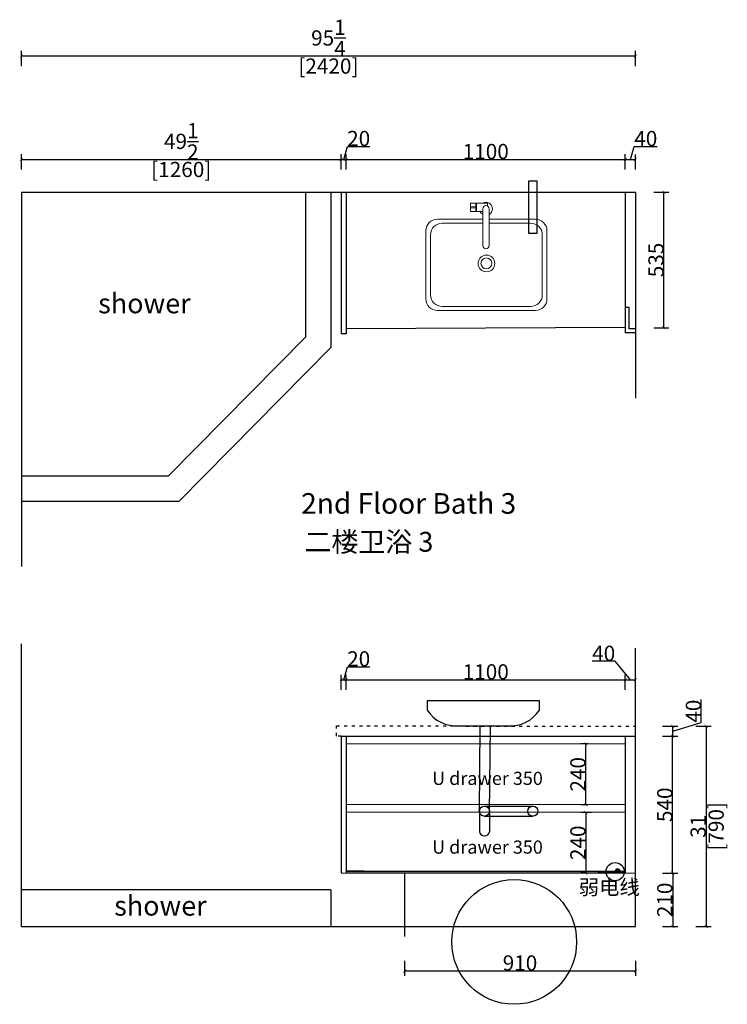
# Model space of a CAD drawing. Units: inches. Extents: x 140548 to 145690, y -71357 to -67474.
# Drawn here: x 140548 to 143336, y -71357 to -67474 of the extents above; entities that cross this region are included whole.
import ezdxf

# ---------------------------------------------------------------- set-up
doc = ezdxf.new("R2010")
doc.units = ezdxf.units.IN
doc.header["$MEASUREMENT"] = 0
doc.linetypes.add('ACAD_ISO03W100', pattern=[30, 12, -18])
for name, color, linetype in [('0-wall', 7, 'Continuous'), ('242', 242, 'Continuous'), ('243', 243, 'Continuous'), ('CABINETS', 3, 'Continuous'), ('cabinets box', 6, 'Continuous'), ('DIMS', 151, 'Continuous')]:
    doc.layers.add(name, color=color, linetype=linetype)
doc.layers.add('ID-FIN-', color=11, linetype='Continuous', lineweight=9)
doc.styles.add('DS01', font='calibril.ttf')
doc.styles.get("Standard").update_dxf_attribs({"font": 'arial.ttf'})
doc.styles.add('TIMES', font='times.ttf')
doc.dimstyles.new('DS02', dxfattribs={"dimscale": 0, "dimtxt": 60, "dimasz": 12, "dimexe": 20, "dimexo": 40, "dimgap": 0.5, "dimtad": 1, "dimdec": 0, "dimzin": 0, "dimdsep": 46, "dimtxsty": 'DS01', "dimblk": 'ARCHTICK', "dimcen": 0, "dimdle": 0.6, "dimclrd": 44, "dimclre": 44, "dimadec": 0, "dimazin": 0, "dimtfac": 1, "dimtdec": 0, "dimtmove": 1, "dimatfit": 2, "dimldrblk": 'DOT', "dimfxl": 40, "dimfxlon": 1, "dimtolj": 1, "dimtzin": 0, "dimlwe": 30, "dimarcsym": 0})
doc.dimstyles.new('DS02-1', dxfattribs={"dimscale": 0, "dimtxt": 60, "dimasz": 12, "dimexe": 20, "dimexo": 40, "dimgap": 0.5, "dimtad": 1, "dimlfac": 0.03937, "dimzin": 0, "dimdsep": 46, "dimlunit": 5, "dimtxsty": 'DS01', "dimblk": 'ARCHTICK', "dimcen": 0, "dimdle": 0.6, "dimclrd": 44, "dimclre": 44, "dimadec": 0, "dimazin": 2, "dimtfac": 1, "dimtmove": 1, "dimatfit": 2, "dimldrblk": 'DOT', "dimfxl": 40, "dimfxlon": 1, "dimtolj": 1, "dimtzin": 0, "dimlwe": 30, "dimarcsym": 0})

# ---------------------------------------------------------------- blocks, each defined once
blk = doc.blocks.new('_ArchTick')
at = {"color": 0, "linetype": 'ByBlock', "const_width": 0.15}
blk.add_lwpolyline([(-0.5, -0.5), (0.5, 0.5)], dxfattribs=at)
blk = doc.blocks.new('*D2')
at = {"layer": '242', "color": 44, "lineweight": -2, "transparency": 16777216}
blk.add_line((140553.9, -67617.5), (142975.1, -67617.5), dxfattribs=at)
at = {"layer": '242', "color": 44, "lineweight": 30, "transparency": 16777216}
for p, q in [((140554.5, -67657.5), (140554.5, -67597.5)), ((142974.5, -67657.5), (142974.5, -67597.5))]:
    blk.add_line(p, q, dxfattribs=at)
at = {"layer": 'Defpoints', "color": 0, "transparency": 16777216}
for p in [(142974.5, -67617.5), (140554.5, -67891.5), (142974.5, -67891.5)]:
    blk.add_point(p, dxfattribs=at)
at = {"layer": '242', "color": 44, "lineweight": -2, "transparency": 16777216, "xscale": 12, "yscale": 12, "zscale": 12, "rotation": 180}
blk.add_blockref('_ArchTick', (140554.5, -67617.5), dxfattribs=at)
at = {"layer": '242', "color": 44, "lineweight": -2, "transparency": 16777216, "xscale": 12, "yscale": 12, "zscale": 12}
blk.add_blockref('_ArchTick', (142974.5, -67617.5), dxfattribs=at)
at = {"layer": '242', "color": 0, "transparency": 16777216, "char_height": 60, "attachment_point": 5, "style": 'DS01'}
for s, insert in [('\\A1;95{\\H1x;\\S1/4;}', (141764.5, -67546.4)), ('\\A1;[2420]', (141764.5, -67657.3))]:
    blk.add_mtext(s, dxfattribs=dict(at, insert=insert))
blk = doc.blocks.new('_Dot')
at = {"color": 0, "linetype": 'ByBlock', "lineweight": -2}
blk.add_line((-0.5, 0), (-1, 0), dxfattribs=at)
at = {"color": 0, "linetype": 'ByBlock', "const_width": 0.5}
blk.add_lwpolyline([(-0.25, 0, 1), (0.25, 0, 1)], format="xyb", close=True, dxfattribs=at)
blk = doc.blocks.new('*D3')
at = {"layer": '242', "color": 44, "lineweight": 30, "transparency": 16777216}
for p, q in [((140554.5, -68065.3), (140554.5, -68005.3)), ((141814.5, -68065.3), (141814.5, -68005.3))]:
    blk.add_line(p, q, dxfattribs=at)
at = {"layer": '242', "color": 44, "lineweight": -2, "transparency": 16777216}
blk.add_line((140553.9, -68025.3), (141815.1, -68025.3), dxfattribs=at)
at = {"layer": 'Defpoints', "color": 0, "transparency": 16777216}
for p in [(141814.5, -68025.3), (140554.5, -68154.5), (141814.5, -68154.3)]:
    blk.add_point(p, dxfattribs=at)
at = {"layer": '242', "color": 44, "lineweight": -2, "transparency": 16777216, "xscale": 12, "yscale": 12, "zscale": 12, "rotation": 180}
blk.add_blockref('_ArchTick', (140554.5, -68025.3), dxfattribs=at)
at = {"layer": '242', "color": 44, "lineweight": -2, "transparency": 16777216, "xscale": 12, "yscale": 12, "zscale": 12}
blk.add_blockref('_ArchTick', (141814.5, -68025.3), dxfattribs=at)
at = {"layer": '242', "color": 0, "transparency": 16777216, "char_height": 60, "attachment_point": 5, "style": 'DS01'}
for s, insert in [('\\A1;49{\\H1x;\\S1/2;}', (141184.5, -67954.1)), ('\\A1;[1260]', (141184.5, -68065.1))]:
    blk.add_mtext(s, dxfattribs=dict(at, insert=insert))
blk = doc.blocks.new('*D4')
at = {"layer": 'Defpoints', "color": 0, "transparency": 16777216}
for p in [(142934.5, -68025.3), (141834.6, -68154.3), (142934.5, -68154.5)]:
    blk.add_point(p, dxfattribs=at)
at = {"layer": 'DIMS', "color": 44, "lineweight": 30, "transparency": 16777216}
for p, q in [((141834.6, -68065.3), (141834.6, -68005.3)), ((142934.5, -68065.3), (142934.5, -68005.3))]:
    blk.add_line(p, q, dxfattribs=at)
at = {"layer": 'DIMS', "color": 44, "lineweight": -2, "transparency": 16777216}
blk.add_line((141834, -68025.3), (142935.1, -68025.3), dxfattribs=at)
at = {"layer": 'DIMS', "color": 44, "lineweight": -2, "transparency": 16777216, "xscale": 12, "yscale": 12, "zscale": 12, "rotation": 180}
blk.add_blockref('_ArchTick', (141834.6, -68025.3), dxfattribs=at)
at = {"layer": 'DIMS', "color": 44, "lineweight": -2, "transparency": 16777216, "xscale": 12, "yscale": 12, "zscale": 12}
blk.add_blockref('_ArchTick', (142934.5, -68025.3), dxfattribs=at)
at = {"layer": 'DIMS', "color": 0, "transparency": 16777216, "insert": (142384.5, -67994.2), "char_height": 60, "attachment_point": 5, "style": 'DS01'}
blk.add_mtext('\\A1;1100', dxfattribs=at)
blk = doc.blocks.new('*D5')
at = {"layer": 'Defpoints', "color": 0, "transparency": 16777216}
for p in [(142974.5, -68025.5), (142934.5, -68154.5), (142974.5, -68154.5)]:
    blk.add_point(p, dxfattribs=at)
at = {"layer": 'DIMS', "color": 44, "lineweight": -2, "transparency": 16777216}
for p, q in [((142954.5, -68025.5), (142969.9, -67974.1)), ((142969.9, -67974.1), (143060.6, -67974.1)), ((142933.9, -68025.5), (142975.1, -68025.5))]:
    blk.add_line(p, q, dxfattribs=at)
at = {"layer": 'DIMS', "color": 44, "lineweight": 30, "transparency": 16777216}
for p, q in [((142934.5, -68065.5), (142934.5, -68005.5)), ((142974.5, -68065.5), (142974.5, -68005.5))]:
    blk.add_line(p, q, dxfattribs=at)
at = {"layer": 'DIMS', "color": 44, "lineweight": -2, "transparency": 16777216, "xscale": 12, "yscale": 12, "zscale": 12, "rotation": 180}
blk.add_blockref('_ArchTick', (142934.5, -68025.5), dxfattribs=at)
at = {"layer": 'DIMS', "color": 44, "lineweight": -2, "transparency": 16777216, "xscale": 12, "yscale": 12, "zscale": 12}
blk.add_blockref('_ArchTick', (142974.5, -68025.5), dxfattribs=at)
at = {"layer": 'DIMS', "color": 0, "transparency": 16777216, "insert": (143015.3, -67943), "char_height": 60, "attachment_point": 5, "style": 'DS01'}
blk.add_mtext('\\A1;40', dxfattribs=at)
blk = doc.blocks.new('*D6')
at = {"layer": 'Defpoints', "color": 0, "transparency": 16777216}
for p in [(141834.6, -68025.3), (141814.6, -68154.5), (141834.6, -68154.5)]:
    blk.add_point(p, dxfattribs=at)
at = {"layer": 'DIMS', "color": 44, "lineweight": -2, "transparency": 16777216}
for p, q in [((141824.6, -68025.3), (141840, -67973.9)), ((141840, -67973.9), (141927.2, -67973.9)), ((141814, -68025.3), (141835.2, -68025.3))]:
    blk.add_line(p, q, dxfattribs=at)
at = {"layer": 'DIMS', "color": 44, "lineweight": 30, "transparency": 16777216}
for p, q in [((141814.6, -68065.3), (141814.6, -68005.3)), ((141834.6, -68065.3), (141834.6, -68005.3))]:
    blk.add_line(p, q, dxfattribs=at)
at = {"layer": 'DIMS', "color": 44, "lineweight": -2, "transparency": 16777216, "xscale": 12, "yscale": 12, "zscale": 12, "rotation": 180}
blk.add_blockref('_ArchTick', (141814.6, -68025.3), dxfattribs=at)
at = {"layer": 'DIMS', "color": 44, "lineweight": -2, "transparency": 16777216, "xscale": 12, "yscale": 12, "zscale": 12}
blk.add_blockref('_ArchTick', (141834.6, -68025.3), dxfattribs=at)
at = {"layer": 'DIMS', "color": 0, "transparency": 16777216, "insert": (141883.6, -67942.8), "char_height": 60, "attachment_point": 5, "style": 'DS01'}
blk.add_mtext('\\A1;20', dxfattribs=at)
blk = doc.blocks.new('*D7')
at = {"layer": 'Defpoints', "color": 0, "transparency": 16777216}
for p in [(142975, -70300), (143121.1, -70300), (142974.5, -70840)]:
    blk.add_point(p, dxfattribs=at)
at = {"layer": 'DIMS', "color": 44, "lineweight": 30, "transparency": 16777216}
for p, q in [((143081.1, -70300), (143141.1, -70300)), ((143081.1, -70840), (143141.1, -70840))]:
    blk.add_line(p, q, dxfattribs=at)
at = {"layer": 'DIMS', "color": 44, "lineweight": -2, "transparency": 16777216}
blk.add_line((143121.1, -70840.6), (143121.1, -70299.4), dxfattribs=at)
at = {"layer": 'DIMS', "color": 44, "lineweight": -2, "transparency": 16777216, "xscale": 12, "yscale": 12, "zscale": 12}
for p, rotation in [((143121.1, -70300), 90), ((143121.1, -70840), 270)]:
    blk.add_blockref('_ArchTick', p, dxfattribs=dict(at, rotation=rotation))
at = {"layer": 'DIMS', "color": 0, "transparency": 16777216, "insert": (143090, -70570), "char_height": 60, "attachment_point": 5, "rotation": 90, "style": 'DS01'}
blk.add_mtext('\\A1;540', dxfattribs=at)
blk = doc.blocks.new('*D8')
at = {"layer": 'Defpoints', "color": 0, "transparency": 16777216}
for p in [(142936.4, -70260), (142936.4, -71050), (143252.7, -71050)]:
    blk.add_point(p, dxfattribs=at)
at = {"layer": 'DIMS', "color": 44, "lineweight": 30, "transparency": 16777216}
for p, q in [((143212.7, -70260), (143272.7, -70260)), ((143212.7, -71050), (143272.7, -71050))]:
    blk.add_line(p, q, dxfattribs=at)
at = {"layer": 'DIMS', "color": 44, "lineweight": -2, "transparency": 16777216}
blk.add_line((143252.7, -70259.4), (143252.7, -71050.6), dxfattribs=at)
at = {"layer": 'DIMS', "color": 44, "lineweight": -2, "transparency": 16777216, "xscale": 12, "yscale": 12, "zscale": 12}
for p, rotation in [((143252.7, -70260), 90), ((143252.7, -71050), 270)]:
    blk.add_blockref('_ArchTick', p, dxfattribs=dict(at, rotation=rotation))
at = {"layer": 'DIMS', "color": 0, "transparency": 16777216, "char_height": 60, "attachment_point": 5, "rotation": 90, "style": 'DS01'}
for s, insert in [('\\A1;[790]', (143292.5, -70655)), ('\\A1;31', (143221.6, -70655))]:
    blk.add_mtext(s, dxfattribs=dict(at, insert=insert))
blk = doc.blocks.new('*D9')
at = {"layer": 'Defpoints', "color": 0, "transparency": 16777216}
for p in [(142934.5, -70077), (141834.6, -70298.9), (142934.5, -70300)]:
    blk.add_point(p, dxfattribs=at)
at = {"layer": 'DIMS', "color": 44, "lineweight": 30, "transparency": 16777216}
for p, q in [((141834.6, -70117), (141834.6, -70057)), ((142934.5, -70117), (142934.5, -70057))]:
    blk.add_line(p, q, dxfattribs=at)
at = {"layer": 'DIMS', "color": 44, "lineweight": -2, "transparency": 16777216}
blk.add_line((141834, -70077), (142935.1, -70077), dxfattribs=at)
at = {"layer": 'DIMS', "color": 44, "lineweight": -2, "transparency": 16777216, "xscale": 12, "yscale": 12, "zscale": 12, "rotation": 180}
blk.add_blockref('_ArchTick', (141834.6, -70077), dxfattribs=at)
at = {"layer": 'DIMS', "color": 44, "lineweight": -2, "transparency": 16777216, "xscale": 12, "yscale": 12, "zscale": 12}
blk.add_blockref('_ArchTick', (142934.5, -70077), dxfattribs=at)
at = {"layer": 'DIMS', "color": 0, "transparency": 16777216, "insert": (142384.5, -70045.9), "char_height": 60, "attachment_point": 5, "style": 'DS01'}
blk.add_mtext('\\A1;1100', dxfattribs=at)
blk = doc.blocks.new('*D10')
at = {"layer": 'Defpoints', "color": 0, "transparency": 16777216}
for p in [(142974.5, -70077), (142934.5, -70330), (142974.5, -70330)]:
    blk.add_point(p, dxfattribs=at)
at = {"layer": 'DIMS', "color": 44, "lineweight": -2, "transparency": 16777216}
for p, q in [((142894.5, -70004), (142803.8, -70004)), ((142954.5, -70077), (142894.5, -70004)), ((142933.9, -70077), (142975.1, -70077))]:
    blk.add_line(p, q, dxfattribs=at)
at = {"layer": 'DIMS', "color": 44, "lineweight": 30, "transparency": 16777216}
for p, q in [((142934.5, -70117), (142934.5, -70057)), ((142974.5, -70117), (142974.5, -70057))]:
    blk.add_line(p, q, dxfattribs=at)
at = {"layer": 'DIMS', "color": 44, "lineweight": -2, "transparency": 16777216, "xscale": 12, "yscale": 12, "zscale": 12, "rotation": 180}
blk.add_blockref('_ArchTick', (142934.5, -70077), dxfattribs=at)
at = {"layer": 'DIMS', "color": 44, "lineweight": -2, "transparency": 16777216, "xscale": 12, "yscale": 12, "zscale": 12}
blk.add_blockref('_ArchTick', (142974.5, -70077), dxfattribs=at)
at = {"layer": 'DIMS', "color": 0, "transparency": 16777216, "insert": (142849.2, -69972.9), "char_height": 60, "attachment_point": 5, "style": 'DS01'}
blk.add_mtext('\\A1;40', dxfattribs=at)
blk = doc.blocks.new('*D11')
at = {"layer": 'Defpoints', "color": 0, "transparency": 16777216}
for p in [(141834.6, -70077), (141814.6, -70298.9), (141834.6, -70299)]:
    blk.add_point(p, dxfattribs=at)
at = {"layer": 'DIMS', "color": 44, "lineweight": -2, "transparency": 16777216}
for p, q in [((141824.6, -70077), (141840, -70025.6)), ((141840, -70025.6), (141927.3, -70025.6)), ((141814, -70077), (141835.2, -70077))]:
    blk.add_line(p, q, dxfattribs=at)
at = {"layer": 'DIMS', "color": 44, "lineweight": 30, "transparency": 16777216}
for p, q in [((141814.6, -70117), (141814.6, -70057)), ((141834.6, -70117), (141834.6, -70057))]:
    blk.add_line(p, q, dxfattribs=at)
at = {"layer": 'DIMS', "color": 44, "lineweight": -2, "transparency": 16777216, "xscale": 12, "yscale": 12, "zscale": 12, "rotation": 180}
blk.add_blockref('_ArchTick', (141814.6, -70077), dxfattribs=at)
at = {"layer": 'DIMS', "color": 44, "lineweight": -2, "transparency": 16777216, "xscale": 12, "yscale": 12, "zscale": 12}
blk.add_blockref('_ArchTick', (141834.6, -70077), dxfattribs=at)
at = {"layer": 'DIMS', "color": 0, "transparency": 16777216, "insert": (141883.6, -69994.5), "char_height": 60, "attachment_point": 5, "style": 'DS01'}
blk.add_mtext('\\A1;20', dxfattribs=at)
blk = doc.blocks.new('*D12')
at = {"layer": 'Defpoints', "color": 0, "transparency": 16777216}
for p in [(142974.5, -70840), (142974.5, -71050), (143121.2, -71050)]:
    blk.add_point(p, dxfattribs=at)
at = {"layer": 'DIMS', "color": 44, "lineweight": 30, "transparency": 16777216}
for p, q in [((143081.2, -70840), (143141.2, -70840)), ((143081.2, -71050), (143141.2, -71050))]:
    blk.add_line(p, q, dxfattribs=at)
at = {"layer": 'DIMS', "color": 44, "lineweight": -2, "transparency": 16777216}
blk.add_line((143121.2, -70839.4), (143121.2, -71050.6), dxfattribs=at)
at = {"layer": 'DIMS', "color": 44, "lineweight": -2, "transparency": 16777216, "xscale": 12, "yscale": 12, "zscale": 12}
for p, rotation in [((143121.2, -70840), 90), ((143121.2, -71050), 270)]:
    blk.add_blockref('_ArchTick', p, dxfattribs=dict(at, rotation=rotation))
at = {"layer": 'DIMS', "color": 0, "transparency": 16777216, "insert": (143090, -70945), "char_height": 60, "attachment_point": 5, "rotation": 90, "style": 'DS01'}
blk.add_mtext('\\A1;210', dxfattribs=at)
blk = doc.blocks.new('*D19')
at = {"layer": 'Defpoints', "color": 0, "transparency": 16777216}
for p in [(142974.5, -70260), (143121.2, -70260), (142974.5, -70300)]:
    blk.add_point(p, dxfattribs=at)
at = {"layer": 'DIMS', "color": 44, "lineweight": -2, "transparency": 16777216}
for p, q in [((143233.9, -70246.2), (143233.9, -70155.5)), ((143121.2, -70280), (143233.9, -70246.2)), ((143121.2, -70300.6), (143121.2, -70259.4))]:
    blk.add_line(p, q, dxfattribs=at)
at = {"layer": 'DIMS', "color": 44, "lineweight": 30, "transparency": 16777216}
for p, q in [((143081.2, -70260), (143141.2, -70260)), ((143081.2, -70300), (143141.2, -70300))]:
    blk.add_line(p, q, dxfattribs=at)
at = {"layer": 'DIMS', "color": 44, "lineweight": -2, "transparency": 16777216, "xscale": 12, "yscale": 12, "zscale": 12}
for p, rotation in [((143121.2, -70260), 90), ((143121.2, -70300), 270)]:
    blk.add_blockref('_ArchTick', p, dxfattribs=dict(at, rotation=rotation))
at = {"layer": 'DIMS', "color": 0, "transparency": 16777216, "insert": (143202.7, -70200.9), "char_height": 60, "attachment_point": 5, "rotation": 90, "style": 'DS01'}
blk.add_mtext('\\A1;40', dxfattribs=at)
blk = doc.blocks.new('*D26')
at = {"layer": 'Defpoints', "color": 0, "transparency": 16777216}
for p in [(142778.9, -70329.9), (142828.2, -70329.9), (142828, -70569.9)]:
    blk.add_point(p, dxfattribs=at)
at = {"layer": 'DIMS', "color": 44, "lineweight": 30, "transparency": 16777216}
for p, q in [((142788.2, -70329.9), (142758.9, -70329.9)), ((142788, -70569.9), (142758.9, -70569.9))]:
    blk.add_line(p, q, dxfattribs=at)
at = {"layer": 'DIMS', "color": 44, "lineweight": -2, "transparency": 16777216}
blk.add_line((142778.9, -70570.5), (142778.9, -70329.3), dxfattribs=at)
at = {"layer": 'DIMS', "color": 44, "lineweight": -2, "transparency": 16777216, "xscale": 12, "yscale": 12, "zscale": 12}
for p, rotation in [((142778.9, -70329.9), 90), ((142778.9, -70569.9), 270)]:
    blk.add_blockref('_ArchTick', p, dxfattribs=dict(at, rotation=rotation))
at = {"layer": 'DIMS', "color": 0, "transparency": 16777216, "insert": (142747.7, -70449.9), "char_height": 60, "attachment_point": 5, "rotation": 90, "style": 'DS01'}
blk.add_mtext('\\A1;240', dxfattribs=at)
blk = doc.blocks.new('*D27')
at = {"layer": 'Defpoints', "color": 0, "transparency": 16777216}
for p in [(142840.9, -70599.9), (142778.9, -70839.9), (142812.5, -70839.9)]:
    blk.add_point(p, dxfattribs=at)
at = {"layer": 'DIMS', "color": 44, "lineweight": 30, "transparency": 16777216}
for p, q in [((142800.9, -70599.9), (142758.9, -70599.9)), ((142778.9, -70839.9), (142758.9, -70839.9))]:
    blk.add_line(p, q, dxfattribs=at)
at = {"layer": 'DIMS', "color": 44, "lineweight": -2, "transparency": 16777216}
blk.add_line((142778.9, -70599.3), (142778.9, -70840.5), dxfattribs=at)
at = {"layer": 'DIMS', "color": 44, "lineweight": -2, "transparency": 16777216, "xscale": 12, "yscale": 12, "zscale": 12}
for p, rotation in [((142778.9, -70599.9), 90), ((142778.9, -70839.9), 270)]:
    blk.add_blockref('_ArchTick', p, dxfattribs=dict(at, rotation=rotation))
at = {"layer": 'DIMS', "color": 0, "transparency": 16777216, "insert": (142747.7, -70719.9), "char_height": 60, "attachment_point": 5, "rotation": 90, "style": 'DS01'}
blk.add_mtext('\\A1;240', dxfattribs=at)
blk = doc.blocks.new('*D28')
at = {"color": 44, "lineweight": 30, "transparency": 16777216}
for p, q in [((143046.5, -68154.5), (143106.5, -68154.5)), ((143046.5, -68689.2), (143106.5, -68689.2))]:
    blk.add_line(p, q, dxfattribs=at)
at = {"color": 44, "lineweight": -2, "transparency": 16777216}
blk.add_line((143086.5, -68689.8), (143086.5, -68153.9), dxfattribs=at)
at = {"layer": 'Defpoints', "color": 0, "transparency": 16777216}
for p in [(142783, -68154.5), (143086.5, -68154.5), (142783, -68689.2)]:
    blk.add_point(p, dxfattribs=at)
at = {"color": 44, "lineweight": -2, "transparency": 16777216, "xscale": 12, "yscale": 12, "zscale": 12}
for p, rotation in [((143086.5, -68154.5), 90), ((143086.5, -68689.2), 270)]:
    blk.add_blockref('_ArchTick', p, dxfattribs=dict(at, rotation=rotation))
at = {"color": 0, "transparency": 16777216, "insert": (143055.4, -68421.8), "char_height": 60, "attachment_point": 5, "rotation": 90, "style": 'DS01'}
blk.add_mtext('\\A1;535', dxfattribs=at)
blk = doc.blocks.new('*D34')
at = {"color": 44, "lineweight": 30, "transparency": 16777216}
for p, q in [((142064.6, -71185), (142064.6, -71245)), ((142974.5, -71185), (142974.5, -71245))]:
    blk.add_line(p, q, dxfattribs=at)
at = {"color": 44, "lineweight": -2, "transparency": 16777216}
blk.add_line((142064, -71225), (142975.1, -71225), dxfattribs=at)
at = {"layer": 'Defpoints', "color": 0, "transparency": 16777216}
for p in [(142064.6, -71008.5), (142974.5, -71008.5), (142974.5, -71225)]:
    blk.add_point(p, dxfattribs=at)
at = {"color": 44, "lineweight": -2, "transparency": 16777216, "xscale": 12, "yscale": 12, "zscale": 12, "rotation": 180}
blk.add_blockref('_ArchTick', (142064.6, -71225), dxfattribs=at)
at = {"color": 44, "lineweight": -2, "transparency": 16777216, "xscale": 12, "yscale": 12, "zscale": 12}
blk.add_blockref('_ArchTick', (142974.5, -71225), dxfattribs=at)
at = {"color": 0, "transparency": 16777216, "insert": (142519.5, -71193.9), "char_height": 60, "attachment_point": 5, "style": 'DS01'}
blk.add_mtext('\\A1;910', dxfattribs=at)

msp = doc.modelspace()

# ---------------------------------------------------------------- hatches: boundary and pattern name
at = {"layer": '242'}
h = msp.add_hatch(dxfattribs=at)
h.set_pattern_fill('ANSI31', color=256)
h.set_pattern_definition([(45, (55728.63183, -67279.63614), (-0.08838834765, 0.08838834765), [])])
edge = h.paths.add_edge_path()
edge.add_arc((142904.782, -70830.636), 8.139, 0, 360)

# ---------------------------------------------------------------- linework, layer by layer
at = {"color": 114, "linetype": 'ACAD_ISO03W100', "true_color": 0x139b48}
msp.add_line((141796.481, -70258.942), (142974.5, -70260), dxfattribs=at)
at = {"color": 1}
msp.add_line((142064.594, -70838.942), (142064.594, -71090), dxfattribs=at)
at = {"color": 114, "linetype": 'ACAD_ISO03W100', "true_color": 0x139b48}
msp.add_lwpolyline([(141814.594, -70298.942), (141796.481, -70298.942), (141796.481, -70258.942)], dxfattribs=at)
at = {"color": 1}
msp.add_circle((142496.681, -71110.743), 246, dxfattribs=at)
at = {"layer": '0-wall'}
for p, q in [((140554.5, -68154.5), (142974.5, -68154.5)), ((140554.5, -68154.5), (140554.5, -69630.5)), ((142974.5, -68154.5), (142974.5, -68967)), ((140554.5, -71050), (140554.5, -69936)), ((142974.5, -71050), (142974.5, -69952)), ((140554.5, -71050), (142974.5, -71050))]:
    msp.add_line(p, q, dxfattribs=at)
at = {"layer": '242', "linetype": 'ACAD_ISO03W100', "const_width": 7}
msp.add_lwpolyline([(141834.594, -70832.574), (142934.5, -70833.632)], dxfattribs=at)
at = {"layer": '242'}
for centre, radius in [((142894.397, -70833.691), 35.805), ((142904.782, -70830.636), 8.139)]:
    msp.add_circle(centre, radius, dxfattribs=at)
at = {"layer": '243'}
for p, q in [((142359.567, -70599.286), (142362.849, -70259.451)), ((142399.336, -70603.578), (142402.666, -70259.487)), ((142378.995, -70575.003), (142570.651, -70575.021)), ((142359.336, -70592.58), (142359.336, -70675.882)), ((142378.339, -70614.983), (142569.995, -70615.001)), ((142399.336, -70592.58), (142399.336, -70676.244))]:
    msp.add_line(p, q, dxfattribs=at)
msp.add_lwpolyline([(142552.5, -68316), (142586.5, -68316), (142586.5, -68111.5), (142552.5, -68111.5)], close=True, dxfattribs=at)
for points in [[(142595.817, -70196.846), (142595.832, -70159.66), (142153.915, -70159.66), (142153.9, -70196.8)], [(142260.596, -70259.263), (142489.151, -70259.263)]]:
    msp.add_lwpolyline(points, dxfattribs=at)
for centre in [(142379.189, -70595.002), (142569.783, -70595.002)]:
    msp.add_circle(centre, 20, dxfattribs=at)
for centre, radius, start, end in [((142269.506, -70121.686), 137.865, 213.013314, 273.705347), ((142480.241, -70121.686), 137.865, 266.294653, 326.986686), ((142379.369, -70672.404), 20.333, 189.848491, 349.115829)]:
    msp.add_arc(centre, radius, start, end, dxfattribs=at)
at = {"layer": 'CABINETS'}
for p, q in [((141814.559, -68154.5), (141814.559, -68713.301)), ((141834.559, -68154.5), (141834.559, -68713.301)), ((142934.5, -68154.5), (142934.5, -68708.5)), ((142949.5, -68609.5), (142934.5, -68609.5)), ((141834.559, -68713.301), (141814.559, -68713.301)), ((142934.5, -68688.5), (141834.559, -68693.301)), ((142974.5, -68708.5), (142934.5, -68708.5)), ((141814.594, -70298.942), (142974.5, -70300)), ((141814.594, -70298.942), (141814.594, -70838.942)), ((141834.594, -70298.942), (141834.594, -70838.942)), ((142934.5, -70300), (142934.5, -70840)), ((141834.594, -70328.942), (142934.5, -70330)), ((142934.5, -70570), (141834.594, -70568.942)), ((142934.5, -70600), (141834.594, -70598.942)), ((141814.594, -70838.942), (142974.5, -70840))]:
    msp.add_line(p, q, dxfattribs=at)
msp.add_lwpolyline([(142974.5, -68693.5), (142949.5, -68693.5), (142949.5, -68609.5)], dxfattribs=at)
at = {"layer": 'DIMS'}
for q in [(140554.5, -70905.5), (141774.5, -71050)]:
    msp.add_line((141774.5, -70905.5), q, dxfattribs=at)
for points in [[(141774.5, -68154.5), (141774.5, -68767.24), (141174.5, -69374.5), (140554.5, -69374.5)], [(141674.5, -68154.5), (141674.5, -68726.171), (141132.726, -69274.5), (140554.5, -69274.5)]]:
    msp.add_lwpolyline(points, dxfattribs=at)
at = {"layer": 'ID-FIN-'}
for p, q in [((142325.439, -68198.015), (142345.243, -68197.669)), ((142344.574, -68211.625), (142325.475, -68211.958)), ((142345.261, -68216.184), (142345.261, -68212.3)), ((142345.701, -68198.119), (142345.701, -68230.364)), ((142348.378, -68230.358), (142348.378, -68198.126)), ((142348.835, -68197.669), (142389.425, -68197.669)), ((142390.775, -68199.019), (142390.775, -68208.764)), ((142324.801, -68212.644), (142324.801, -68215.84)), ((142325.439, -68230.47), (142345.243, -68230.815)), ((142325.475, -68216.526), (142344.574, -68216.859)), ((142348.835, -68230.816), (142373.231, -68230.816)), ((142373.231, -68219.642), (142373.231, -68365.933)), ((142397.519, -68219.642), (142397.519, -68365.933))]:
    msp.add_line(p, q, dxfattribs=at)
for points in [[(142397.519, -68261.193), (142580.012, -68261.193, -0.41421356), (142625.732, -68306.913), (142625.732, -68575.518, -0.41421356), (142580.012, -68621.238), (142194.249, -68621.238, -0.41421356), (142148.529, -68575.518), (142148.529, -68306.913, -0.41421356), (142194.249, -68261.193), (142373.231, -68261.193)], [(142397.519, -68276.909), (142561.438, -68276.909, -0.41421356), (142607.158, -68322.629), (142607.158, -68559.801, -0.41421356), (142561.438, -68605.521), (142212.823, -68605.521, -0.41421356), (142167.103, -68559.801), (142167.103, -68322.629, -0.41421356), (142212.823, -68276.909), (142373.231, -68276.909)]]:
    msp.add_lwpolyline(points, format="xyb", dxfattribs=at)
for radius in [33.017, 21.587]:
    msp.add_circle((142387.13, -68435.5), radius, dxfattribs=at)
for centre, radius, start, end in [((142612.161, -68214.242), 287.817, 176.897183, 183.102817), ((142325.451, -68198.7), 0.686, 91, 176.897183), ((142325.487, -68212.644), 0.686, 91, 180), ((142344.586, -68212.3), 0.675, 0, 91), ((142345.251, -68198.119), 0.45, 0, 91), ((142356.379, -68214.242), 18.404, 117.515827, 125.471317), ((142348.035, -68198.224), 0.343, 0, 117.515528), ((142348.835, -68198.126), 0.457, 90, 180), ((142385.375, -68219.642), 25.569, 298.364406, 120.733997), ((142385.375, -68219.642), 12.144, 0, 180), ((142389.425, -68199.019), 1.35, 0, 90), ((142325.451, -68229.784), 0.686, 183.102817, 269), ((142325.487, -68215.84), 0.686, 180, 269), ((142344.586, -68216.184), 0.675, 269, 360), ((142345.251, -68230.365), 0.45, 269, 0), ((142356.379, -68214.242), 18.404, 234.52867, 242.485373), ((142348.035, -68230.26), 0.343, 242.484472, 0), ((142348.835, -68230.358), 0.457, 180, 270), ((142385.375, -68219.642), 25.569, 205.915892, 241.63494), ((142385.375, -68365.888), 12.144, 180.210334, 359.789666)]:
    msp.add_arc(centre, radius, start, end, dxfattribs=at)

# ---------------------------------------------------------------- texts
at = {"color": 6, "insert": (141657.075, -69341.253), "char_height": 81.16252, "attachment_point": 1}
msp.add_mtext_dynamic_manual_height_columns('{\\fSimSun|b0|i0|c134|p54;\\C256;2nd Floor Bath 3}', width=4598.20629, gutter_width=1, heights=[1426.531], dxfattribs=at)
at = {"layer": '242', "insert": (142714.898, -70767.438), "char_height": 58.8, "attachment_point": 1, "style": 'TIMES'}
msp.add_mtext_dynamic_manual_height_columns('\\P{\\fSimSun|b0|i0|c134|p54;  弱电线}', width=1197.56807, gutter_width=0.8, heights=[0], dxfattribs=at)
at = {"layer": 'cabinets box', "attachment_point": 3}
for s, insert, char_height in [('{\\fSimSun|b0|i0|c134|p54;\\C7;  shower }', (141221.602, -68554.112), 78), ('{\\fSimSun|b0|i0|c134|p54;\\C7;  二楼卫浴 3}', (142178.102, -69494.157), 78), ('{\\fSimSun|b0|i0|c134|p54;\\C7;    U drawer 350}', (142609.473, -70439.805), 52), ('{\\fSimSun|b0|i0|c134|p54;\\C7;    U drawer 350}', (142609.473, -70710.805), 52), ('{\\fSimSun|b0|i0|c134|p54;\\C7;  shower }', (141284.602, -70929.112), 78)]:
    msp.add_mtext_dynamic_manual_height_columns(s, width=4134.50616, gutter_width=1.3, heights=[304.253], dxfattribs=dict(at, insert=insert, char_height=char_height))

# ---------------------------------------------------------------- dimensions: what is measured, and where the dimension line sits
at = {"color": 1}
dim = msp.add_linear_dim(base=(143086.5, -68154.5), p1=(142783.005, -68689.161), p2=(142783.005, -68154.5), angle=90, dimstyle='DS02', override={"dimscale": 1, "dimpost": '\\X'}, dxfattribs=at)
dim.commit()
dim.dimension.update_dxf_attribs({"geometry": '*D28', "text_midpoint": (143055.354, -68421.831)})
dim = msp.add_linear_dim(base=(142974.5, -71225), p1=(142064.594, -71008.5), p2=(142974.5, -71008.5), dimstyle='DS02', override={"dimscale": 1, "dimpost": '\\X'}, dxfattribs=at)
dim.commit()
dim.dimension.update_dxf_attribs({"geometry": '*D34', "text_midpoint": (142519.547, -71193.854)})
at = {"layer": '242'}
for base, p1, p2, picture, middle in [((142974.5, -67617.5), (140554.5, -67891.5), (142974.5, -67891.5), '*D2', (141764.5, -67617.5)), ((141814.5, -68025.325), (140554.5, -68154.5), (141814.5, -68154.325), '*D3', (141184.5, -68025.325))]:
    dim = msp.add_linear_dim(base=base, p1=p1, p2=p2, dimstyle='DS02-1', override={"dimscale": 1, "dimpost": '\\X'}, dxfattribs=at)
    dim.commit()
    dim.dimension.update_dxf_attribs({"geometry": picture, "text_midpoint": middle})
at = {"layer": 'DIMS'}
for base, p1, p2, picture, middle in [((141834.559, -68025.325), (141814.559, -68154.5), (141834.559, -68154.5), '*D6', (141840.477, -67942.783)), ((142974.5, -68025.5), (142934.5, -68154.5), (142974.5, -68154.5), '*D5', (142970.419, -67942.958)), ((142934.5, -68025.325), (141834.559, -68154.325), (142934.5, -68154.5), '*D4', (142384.529, -67994.179)), ((141834.594, -70077.045), (141814.594, -70298.942), (141834.594, -70298.96), '*D11', (141840.513, -69994.503)), ((142934.5, -70077.045), (141834.594, -70298.942), (142934.5, -70300), '*D9', (142384.547, -70045.899))]:
    dim = msp.add_linear_dim(base=base, p1=p1, p2=p2, dimstyle='DS02', override={"dimscale": 1, "dimpost": '\\X'}, dxfattribs=at)
    dim.commit()
    dim.dimension.update_dxf_attribs({"geometry": picture, "text_midpoint": middle})
dim = msp.add_linear_dim(base=(142974.5, -70077.045), p1=(142934.5, -70330), p2=(142974.5, -70330), dimstyle='DS02', override={"dimscale": 1, "dimpost": '\\X'}, dxfattribs=at)
dim.commit()
dim.dimension.update_dxf_attribs({"geometry": '*D10', "text_midpoint": (142894, -70004), "dimtype": 128})
for base, p1, p2, dimstyle, picture, middle in [((143121.166, -70260), (142974.5, -70300), (142974.5, -70260), 'DS02', '*D19', (143202.708, -70245.693)), ((143252.739, -71049.966), (142936.43, -70259.966), (142936.43, -71049.966), 'DS02-1', '*D8', (143252.739, -70654.966)), ((143121.147, -70300), (142974.5, -70840), (142974.992, -70300), 'DS02', '*D7', (143090.001, -70570)), ((142778.896, -70329.898), (142828.007, -70569.898), (142828.238, -70329.898), 'DS02', '*D26', (142747.75, -70449.898)), ((142778.896, -70839.852), (142840.942, -70599.91), (142812.508, -70839.852), 'DS02', '*D27', (142747.75, -70719.881)), ((143121.166, -71050), (142974.5, -70840), (142974.5, -71050), 'DS02', '*D12', (143090.019, -70945))]:
    dim = msp.add_linear_dim(base=base, p1=p1, p2=p2, angle=90, dimstyle=dimstyle, override={"dimscale": 1, "dimpost": '\\X'}, dxfattribs=at)
    dim.commit()
    dim.dimension.update_dxf_attribs({"geometry": picture, "text_midpoint": middle})

doc.saveas('drawing.dxf')
